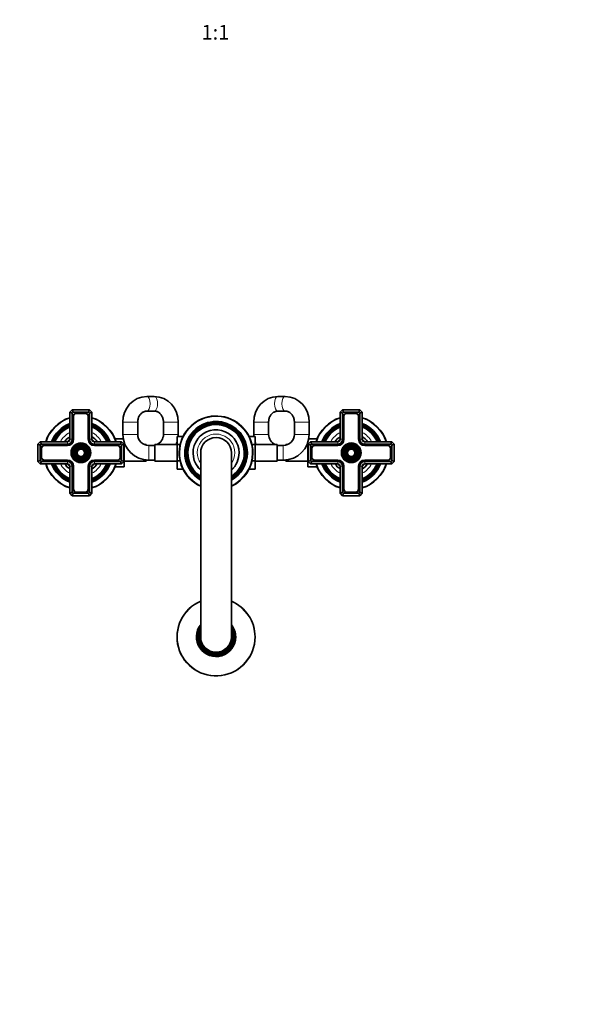
# Model space of a CAD drawing. Units: millimetres. Extents: x 0 to 1478, y 0 to 1758.
# Drawn here: x 580 to 1029, y 0 to 802 of the extents above; entities that cross this region are included whole.
import ezdxf
from ezdxf import colors
from ezdxf.entities.mleader import LeaderData, LeaderLine
from ezdxf.enums import TextEntityAlignment as Align
from ezdxf.math import Vec2, Vec3

# ---------------------------------------------------------------- set-up
doc = ezdxf.new("R2010")
doc.units = ezdxf.units.MM
doc.layers.add('DV3_Défaut', color=7, linetype='Continuous')
doc.layers.add('Défaut', color=7, linetype='Continuous')
doc.styles.add('SEACAD_ArialB', font='arialbd.ttf')

# ---------------------------------------------------------------- blocks, each defined once
blk = doc.blocks.new('_DOT')
at = {"color": 0}
blk.add_line((0, 0), (-1, 0), dxfattribs=at)
at = {"color": 0, "const_width": 0.333}
blk.add_lwpolyline([(-0.1665, 0, 1), (0.1665, 0, 1)], format="xyb", close=True, dxfattribs=at)
blk = doc.blocks.new('SE2')
at = {"layer": 'DV3_Défaut', "color": 7, "linetype": 'Continuous', "lineweight": 35}
for p, q in [((689.67, 495.28), (683.7, 495.28)), ((796.22, 495.28), (790.25, 495.28)), ((620.96, 482.28), (622.96, 484.28)), ((620.96, 460.28), (620.96, 482.28)), ((620.96, 482.28), (622.96, 481.46)), ((622.96, 484.28), (636.96, 484.28)), ((622.96, 484.28), (623.79, 482.28)), ((623.79, 482.28), (622.96, 481.46)), ((622.96, 481.46), (622.96, 460.28)), ((636.13, 482.28), (623.79, 482.28)), ((633.61, 481.43), (626.31, 481.43)), ((636.96, 484.28), (636.13, 482.28)), ((636.96, 481.46), (636.13, 482.28)), ((636.96, 484.28), (638.96, 482.28)), ((638.96, 482.28), (636.96, 481.46)), ((636.96, 460.28), (636.96, 481.46)), ((638.96, 482.28), (638.96, 460.28)), ((683.7, 483.28), (689.67, 483.28)), ((790.25, 483.28), (796.22, 483.28)), ((840.96, 482.28), (842.96, 484.28)), ((840.96, 460.28), (840.96, 482.28)), ((842.96, 481.46), (840.96, 482.28)), ((842.96, 484.28), (856.96, 484.28)), ((843.79, 482.28), (842.96, 484.28)), ((843.79, 482.28), (842.96, 481.46)), ((842.96, 481.46), (842.96, 460.28)), ((856.13, 482.28), (843.79, 482.28)), ((853.61, 481.43), (846.31, 481.43)), ((856.13, 482.28), (856.96, 484.28)), ((856.96, 481.46), (856.13, 482.28)), ((856.96, 484.28), (858.96, 482.28)), ((856.96, 481.46), (858.96, 482.28)), ((856.96, 460.28), (856.96, 481.46)), ((858.96, 482.28), (858.96, 460.28)), ((623.81, 478.93), (623.81, 460.28)), ((624.01, 478.93), (624.01, 460.28)), ((633.61, 481.23), (626.31, 481.23)), ((635.91, 460.28), (635.91, 478.93)), ((636.11, 460.28), (636.11, 478.93)), ((664.21, 474.28), (664.21, 464.28)), ((676.21, 464.28), (676.21, 474.28)), ((697.16, 474.28), (697.16, 464.28)), ((709.16, 464.28), (709.16, 474.28)), ((770.76, 474.28), (770.76, 464.28)), ((782.76, 464.28), (782.76, 474.28)), ((803.71, 474.28), (803.71, 464.28)), ((815.71, 464.28), (815.71, 474.28)), ((843.81, 478.93), (843.81, 460.28)), ((844.01, 478.93), (844.01, 460.28)), ((853.61, 481.23), (846.31, 481.23)), ((855.91, 460.28), (855.91, 478.93)), ((856.11, 460.28), (856.11, 478.93)), ((594.96, 456.28), (596.96, 458.28)), ((596.96, 458.28), (618.96, 458.28)), ((596.96, 458.28), (597.79, 456.28)), ((640.96, 458.28), (662.96, 458.28)), ((657.67, 460.78), (664.5, 460.78)), ((662.96, 458.28), (662.13, 456.28)), ((662.96, 458.28), (664.96, 456.28)), ((665.16, 449.26), (665.16, 458.04)), ((708.21, 462.56), (708.21, 455.92)), ((713.06, 462.56), (708.21, 462.56)), ((766.87, 462.55), (771.71, 462.55)), ((771.71, 455.92), (771.71, 462.55)), ((814.76, 458.04), (814.76, 449.28)), ((814.96, 456.28), (816.96, 458.28)), ((822.25, 460.78), (815.42, 460.78)), ((816.96, 458.28), (838.96, 458.28)), ((817.79, 456.28), (816.96, 458.28)), ((860.96, 458.28), (882.96, 458.28)), ((882.13, 456.28), (882.96, 458.28)), ((882.96, 458.28), (884.96, 456.28)), ((594.96, 442.28), (594.96, 456.28)), ((596.96, 455.46), (594.96, 456.28)), ((597.79, 456.28), (596.96, 455.46)), ((596.96, 455.46), (596.96, 443.11)), ((618.96, 456.28), (597.79, 456.28)), ((597.81, 452.93), (597.81, 445.63)), ((598.01, 452.93), (598.01, 445.63)), ((618.96, 455.43), (600.31, 455.43)), ((618.96, 455.23), (600.31, 455.23)), ((662.13, 456.28), (640.96, 456.28)), ((659.61, 455.43), (640.96, 455.43)), ((659.61, 455.23), (640.96, 455.23)), ((661.91, 445.63), (661.91, 452.93)), ((662.11, 445.63), (662.11, 452.93)), ((662.96, 455.46), (662.13, 456.28)), ((664.96, 456.28), (662.96, 455.46)), ((662.96, 443.11), (662.96, 455.46)), ((664.96, 456.28), (664.96, 442.28)), ((664.96, 449.26), (665.16, 449.26)), ((665.9, 456.03), (665.16, 456.03)), ((665.16, 437.78), (665.16, 449.26)), ((683.16, 456.03), (681.61, 456.03)), ((683.16, 455.52), (683.16, 456.03)), ((690.21, 455.28), (685.21, 455.28)), ((690.21, 456.03), (690.21, 442.53)), ((708.21, 456.03), (690.21, 456.03)), ((708.21, 455.92), (708.21, 442.64)), ((710.71, 455.92), (708.21, 455.92)), ((727.46, 449.28), (727.46, 299.28)), ((752.46, 299.28), (752.46, 449.28)), ((769.22, 455.92), (771.71, 455.92)), ((789.71, 456.03), (771.71, 456.03)), ((771.71, 442.64), (771.71, 455.92)), ((789.71, 442.53), (789.71, 456.03)), ((794.71, 455.28), (789.71, 455.28)), ((796.76, 456.03), (796.76, 455.52)), ((798.31, 456.03), (796.76, 456.03)), ((814.76, 456.03), (814.02, 456.03)), ((814.76, 449.28), (814.76, 437.78)), ((814.96, 449.28), (814.76, 449.28)), ((814.96, 442.28), (814.96, 456.28)), ((814.96, 456.28), (816.96, 455.46)), ((817.79, 456.28), (816.96, 455.46)), ((816.96, 455.46), (816.96, 443.11)), ((838.96, 456.28), (817.79, 456.28)), ((817.81, 452.93), (817.81, 445.63)), ((818.01, 452.93), (818.01, 445.63)), ((838.96, 455.43), (820.31, 455.43)), ((838.96, 455.23), (820.31, 455.23)), ((882.13, 456.28), (860.96, 456.28)), ((879.61, 455.43), (860.96, 455.43)), ((879.61, 455.23), (860.96, 455.23)), ((881.91, 445.63), (881.91, 452.93)), ((882.11, 445.63), (882.11, 452.93)), ((882.96, 455.46), (882.13, 456.28)), ((882.96, 455.46), (884.96, 456.28)), ((882.96, 443.11), (882.96, 455.46)), ((884.96, 456.28), (884.96, 442.28)), ((596.96, 443.11), (594.96, 442.28)), ((596.96, 440.28), (594.96, 442.28)), ((596.96, 443.11), (597.79, 442.28)), ((597.79, 442.28), (596.96, 440.28)), ((597.79, 442.28), (618.96, 442.28)), ((600.31, 443.33), (618.96, 443.33)), ((600.31, 443.13), (618.96, 443.13)), ((640.96, 443.33), (659.61, 443.33)), ((640.96, 443.13), (659.61, 443.13)), ((640.96, 442.28), (662.13, 442.28)), ((662.13, 442.28), (662.96, 443.11)), ((662.13, 442.28), (662.96, 440.28)), ((664.96, 442.28), (662.96, 443.11)), ((664.96, 442.28), (662.96, 440.28)), ((665.16, 442.53), (683.16, 442.53)), ((683.16, 442.53), (683.16, 443.38)), ((683.16, 443.28), (685.21, 443.28)), ((685.21, 443.28), (690.21, 443.28)), ((690.21, 442.53), (708.21, 442.53)), ((708.21, 442.64), (708.21, 436.02)), ((710.71, 442.64), (708.21, 442.64)), ((769.22, 442.64), (771.71, 442.64)), ((771.71, 436.01), (771.71, 442.64)), ((771.71, 442.53), (789.71, 442.53)), ((789.71, 443.28), (794.71, 443.28)), ((794.71, 443.28), (796.76, 443.28)), ((796.76, 443.38), (796.76, 442.53)), ((796.76, 442.53), (814.76, 442.53)), ((814.96, 442.28), (816.96, 443.11)), ((816.96, 440.28), (814.96, 442.28)), ((816.96, 443.11), (817.79, 442.28)), ((816.96, 440.28), (817.79, 442.28)), ((817.79, 442.28), (838.96, 442.28)), ((820.31, 443.33), (838.96, 443.33)), ((820.31, 443.13), (838.96, 443.13)), ((860.96, 443.33), (879.61, 443.33)), ((860.96, 443.13), (879.61, 443.13)), ((860.96, 442.28), (882.13, 442.28)), ((882.13, 442.28), (882.96, 443.11)), ((882.96, 440.28), (882.13, 442.28)), ((882.96, 443.11), (884.96, 442.28)), ((884.96, 442.28), (882.96, 440.28)), ((618.96, 440.28), (596.96, 440.28)), ((620.96, 416.28), (620.96, 438.28)), ((622.96, 438.28), (622.96, 417.11)), ((623.81, 438.28), (623.81, 419.63)), ((624.01, 438.28), (624.01, 419.63)), ((635.91, 419.63), (635.91, 438.28)), ((636.11, 419.63), (636.11, 438.28)), ((636.96, 417.11), (636.96, 438.28)), ((638.96, 438.28), (638.96, 416.28)), ((662.96, 440.28), (640.96, 440.28)), ((657.67, 437.78), (665.16, 437.78)), ((713.05, 436.02), (708.21, 436.02)), ((766.86, 436.01), (771.71, 436.01)), ((822.25, 437.78), (814.76, 437.78)), ((838.96, 440.28), (816.96, 440.28)), ((840.96, 416.28), (840.96, 438.28)), ((842.96, 438.28), (842.96, 417.11)), ((843.81, 438.28), (843.81, 419.63)), ((844.01, 438.28), (844.01, 419.63)), ((855.91, 419.63), (855.91, 438.28)), ((856.11, 419.63), (856.11, 438.28)), ((856.96, 417.11), (856.96, 438.28)), ((858.96, 438.28), (858.96, 416.28)), ((882.96, 440.28), (860.96, 440.28)), ((622.96, 417.11), (620.96, 416.28)), ((622.96, 417.11), (623.79, 416.28)), ((626.31, 417.33), (633.61, 417.33)), ((626.31, 417.13), (633.61, 417.13)), ((636.13, 416.28), (636.96, 417.11)), ((636.96, 417.11), (638.96, 416.28)), ((840.96, 416.28), (842.96, 417.11)), ((842.96, 417.11), (843.79, 416.28)), ((846.31, 417.33), (853.61, 417.33)), ((846.31, 417.13), (853.61, 417.13)), ((856.13, 416.28), (856.96, 417.11)), ((858.96, 416.28), (856.96, 417.11)), ((622.96, 414.28), (620.96, 416.28)), ((623.79, 416.28), (622.96, 414.28)), ((636.96, 414.28), (622.96, 414.28)), ((623.79, 416.28), (636.13, 416.28)), ((636.13, 416.28), (636.96, 414.28)), ((638.96, 416.28), (636.96, 414.28)), ((842.96, 414.28), (840.96, 416.28)), ((842.96, 414.28), (843.79, 416.28)), ((856.96, 414.28), (842.96, 414.28)), ((843.79, 416.28), (856.13, 416.28)), ((856.96, 414.28), (856.13, 416.28)), ((858.96, 416.28), (856.96, 414.28))]:
    blk.add_line(p, q, dxfattribs=at)
at = {"layer": 'DV3_Défaut', "color": 7, "linetype": 'Continuous', "lineweight": 18}
for p, q in [((676.21, 474.28), (664.21, 474.28)), ((709.16, 474.28), (697.16, 474.28)), ((770.76, 474.28), (782.76, 474.28)), ((803.71, 474.28), (815.71, 474.28)), ((618.96, 458.28), (618.96, 456.28)), ((620.96, 460.28), (622.96, 460.28)), ((638.96, 460.28), (636.96, 460.28)), ((640.96, 458.28), (640.96, 456.28)), ((676.21, 464.28), (664.21, 464.28)), ((697.16, 464.28), (709.16, 464.28)), ((782.76, 464.28), (770.76, 464.28)), ((803.71, 464.28), (815.71, 464.28)), ((838.96, 456.28), (838.96, 458.28)), ((842.96, 460.28), (840.96, 460.28)), ((856.96, 460.28), (858.96, 460.28)), ((860.96, 456.28), (860.96, 458.28)), ((685.21, 455.28), (685.21, 443.28)), ((794.71, 455.28), (794.71, 443.28)), ((618.96, 442.28), (618.96, 440.28)), ((640.96, 442.28), (640.96, 440.28)), ((838.96, 440.28), (838.96, 442.28)), ((860.96, 440.28), (860.96, 442.28)), ((622.96, 438.28), (620.96, 438.28)), ((636.96, 438.28), (638.96, 438.28)), ((840.96, 438.28), (842.96, 438.28)), ((858.96, 438.28), (856.96, 438.28))]:
    blk.add_line(p, q, dxfattribs=at)
at = {"layer": 'DV3_Défaut', "color": 7, "linetype": 'Continuous', "lineweight": 35}
for centre, radius in [((629.96, 449.28), 8), ((849.96, 449.28), 8), ((629.96, 449.28), 7.46), ((629.96, 449.28), 6.54), ((629.96, 449.28), 5.71), ((629.96, 449.28), 4.79), ((629.96, 449.28), 3.96), ((629.96, 449.28), 3.04), ((849.96, 449.28), 7.46), ((849.96, 449.28), 6.54), ((849.96, 449.28), 5.71), ((849.96, 449.28), 4.79), ((849.96, 449.28), 3.96), ((849.96, 449.28), 3.04)]:
    blk.add_circle(centre, radius, dxfattribs=at)
at = {"layer": 'DV3_Défaut', "color": 7, "linetype": 'Continuous', "lineweight": 18}
for centre, radius in [((629.96, 449.28), 7.7), ((629.96, 449.28), 7.17), ((629.96, 449.28), 6.83), ((629.96, 449.28), 5.42), ((629.96, 449.28), 5.08), ((629.96, 449.28), 3.67), ((629.96, 449.28), 3.33), ((849.96, 449.28), 7.7), ((849.96, 449.28), 7.17), ((849.96, 449.28), 6.83), ((849.96, 449.28), 5.42), ((849.96, 449.28), 5.08), ((849.96, 449.28), 3.67), ((849.96, 449.28), 3.33)]:
    blk.add_circle(centre, radius, dxfattribs=at)
at = {"layer": 'DV3_Défaut', "color": 7, "linetype": 'Continuous', "lineweight": 35}
for centre, radius, start, end in [((684.47, 475.02), 20.27, 92.17126, 182.09053), ((688.91, 475.03), 20.27, 357.89291, 87.8453), ((791.02, 475.02), 20.27, 92.17126, 182.09053), ((795.46, 475.03), 20.27, 357.89291, 87.8453), ((626.31, 478.93), 2.5, 90, 180), ((633.61, 478.93), 2.5, 0, 90), ((846.31, 478.93), 2.5, 90, 180), ((853.61, 478.93), 2.5, 0, 90), ((629.96, 449.28), 30, 107.4576, 162.5424), ((626.31, 478.93), 2.3, 90, 180), ((633.61, 478.93), 2.3, 0, 90), ((629.96, 449.28), 30, 17.4576, 72.5424), ((739.96, 449.28), 30, 0, 245.37568), ((739.96, 449.28), 25.5, 0, 240.64653), ((739.96, 449.28), 25.03, 0, 240.0359), ((739.96, 449.28), 24.52, 0, 239.34807), ((739.96, 449.28), 24.23, 0, 238.94607), ((849.96, 449.28), 30, 107.4576, 162.5424), ((846.31, 478.93), 2.3, 90, 180), ((853.61, 478.93), 2.3, 0, 90), ((849.96, 449.28), 30, 17.4576, 72.5424), ((629.96, 449.28), 25.5, 110.66732, 159.33268), ((629.96, 449.28), 25.03, 111.0762, 158.9238), ((629.96, 449.28), 24.52, 111.53511, 158.46489), ((629.96, 449.28), 24.23, 111.80249, 158.19751), ((629.96, 449.28), 23.74, 112.2784, 157.7216), ((629.96, 449.28), 23.45, 112.56727, 157.43273), ((629.96, 449.28), 22.94, 113.09546, 156.90454), ((629.96, 449.28), 25.5, 20.66732, 69.33268), ((629.96, 449.28), 25.03, 21.0762, 68.9238), ((629.96, 449.28), 24.52, 21.53511, 68.46489), ((629.96, 449.28), 24.23, 21.80249, 68.19751), ((629.96, 449.28), 23.74, 22.2784, 67.7216), ((629.96, 449.28), 23.45, 22.56727, 67.43273), ((629.96, 449.28), 22.94, 23.09546, 66.90454), ((739.96, 449.28), 23.74, 0, 238.22816), ((739.96, 449.28), 23.45, 0, 237.79089), ((739.96, 449.28), 22.94, 0, 236.98822), ((739.96, 449.28), 18.75, 0, 228.18969), ((849.96, 449.28), 25.5, 110.66732, 159.33268), ((849.96, 449.28), 25.03, 111.0762, 158.9238), ((849.96, 449.28), 24.52, 111.53511, 158.46489), ((849.96, 449.28), 24.23, 111.80249, 158.19751), ((849.96, 449.28), 23.74, 112.2784, 157.7216), ((849.96, 449.28), 23.45, 112.56727, 157.43273), ((849.96, 449.28), 22.94, 113.09546, 156.90454), ((849.96, 449.28), 25.5, 20.66732, 69.33268), ((849.96, 449.28), 25.03, 21.0762, 68.9238), ((849.96, 449.28), 24.52, 21.53511, 68.46489), ((849.96, 449.28), 24.23, 21.80249, 68.19751), ((849.96, 449.28), 23.74, 22.2784, 67.7216), ((849.96, 449.28), 23.45, 22.56727, 67.43273), ((849.96, 449.28), 22.94, 23.09546, 66.90454), ((629.96, 449.28), 16, 124.22887, 145.77113), ((629.96, 449.28), 14.25, 129.16671, 140.83329), ((618.96, 460.28), 5.05, 270, 0), ((618.96, 460.28), 4.85, 270, 0), ((618.96, 460.28), 4, 270, 0), ((618.96, 460.28), 2, 270, 0), ((640.96, 460.28), 5.05, 180, 270), ((640.96, 460.28), 4.85, 180, 270), ((640.96, 460.28), 4, 180, 270), ((629.96, 449.28), 16, 34.22887, 55.77113), ((629.96, 449.28), 14.25, 39.16671, 50.83329), ((640.96, 460.28), 2, 180, 270), ((685.21, 464.28), 21, 180, 270), ((685.21, 464.28), 9, 180, 270), ((688.16, 464.28), 9, 293.55646, 0), ((688.16, 464.28), 21, 336.8676, 342.70021), ((688.16, 464.28), 21, 355.29936, 0), ((739.96, 449.28), 12.5, 0, 180), ((791.76, 464.28), 21, 180, 184.74472), ((791.76, 464.28), 21, 197.29979, 203.1324), ((791.76, 464.28), 9, 180, 246.44354), ((794.71, 464.28), 9, 270, 0), ((794.71, 464.28), 21, 270, 0), ((849.96, 449.28), 16, 124.22887, 145.77113), ((849.96, 449.28), 14.25, 129.16671, 140.83329), ((838.96, 460.28), 5.05, 270, 0), ((838.96, 460.28), 4.85, 270, 0), ((838.96, 460.28), 4, 270, 0), ((838.96, 460.28), 2, 270, 0), ((860.96, 460.28), 5.05, 180, 270), ((860.96, 460.28), 4.85, 180, 270), ((860.96, 460.28), 4, 180, 270), ((849.96, 449.28), 16, 34.22887, 55.77113), ((849.96, 449.28), 14.25, 39.16671, 50.83329), ((860.96, 460.28), 2, 180, 270), ((600.31, 452.93), 2.5, 90, 180), ((600.31, 452.93), 2.3, 90, 180), ((659.61, 452.93), 2.5, 0, 90), ((659.61, 452.93), 2.3, 0, 90), ((688.16, 464.28), 9, 270, 283.16628), ((739.96, 449.28), 25.5, 299.35347, 0), ((739.96, 449.28), 30, 294.62432, 0), ((739.96, 449.28), 22.94, 303.01178, 0), ((739.96, 449.28), 25.03, 299.9641, 0), ((739.96, 449.28), 23.45, 302.20911, 0), ((739.96, 449.28), 23.74, 301.77184, 0), ((739.96, 449.28), 24.23, 301.05393, 0), ((739.96, 449.28), 24.52, 300.65193, 0), ((739.96, 449.28), 18.75, 311.81031, 0), ((791.76, 464.28), 9, 256.83372, 270), ((820.31, 452.93), 2.5, 90, 180), ((820.31, 452.93), 2.3, 90, 180), ((879.61, 452.93), 2.5, 0, 90), ((879.61, 452.93), 2.3, 0, 90), ((600.31, 445.63), 2.5, 180, 270), ((600.31, 445.63), 2.3, 180, 270), ((618.96, 438.28), 5.05, 0, 90), ((618.96, 438.28), 4.85, 0, 90), ((618.96, 438.28), 4, 0, 90), ((640.96, 438.28), 5.05, 90, 180), ((640.96, 438.28), 4.85, 90, 180), ((640.96, 438.28), 4, 90, 180), ((659.61, 445.63), 2.3, 270, 0), ((659.61, 445.63), 2.5, 270, 0), ((820.31, 445.63), 2.5, 180, 270), ((820.31, 445.63), 2.3, 180, 270), ((838.96, 438.28), 5.05, 0, 90), ((838.96, 438.28), 4.85, 0, 90), ((838.96, 438.28), 4, 0, 90), ((860.96, 438.28), 5.05, 90, 180), ((860.96, 438.28), 4.85, 90, 180), ((860.96, 438.28), 4, 90, 180), ((879.61, 445.63), 2.3, 270, 0), ((879.61, 445.63), 2.5, 270, 0), ((629.96, 449.28), 30, 197.4576, 252.5424), ((629.96, 449.28), 25.5, 200.66732, 249.33268), ((629.96, 449.28), 25.03, 201.0762, 248.9238), ((629.96, 449.28), 24.52, 201.53511, 248.46489), ((629.96, 449.28), 24.23, 201.80249, 248.19751), ((629.96, 449.28), 23.74, 202.2784, 247.7216), ((629.96, 449.28), 23.45, 202.56727, 247.43273), ((629.96, 449.28), 22.94, 203.09546, 246.90454), ((629.96, 449.28), 16, 214.22887, 235.77113), ((629.96, 449.28), 14.25, 219.16671, 230.83329), ((618.96, 438.28), 2, 0, 90), ((629.96, 449.28), 14.25, 309.16671, 320.83329), ((640.96, 438.28), 2, 90, 180), ((629.96, 449.28), 25.5, 290.66732, 339.33268), ((629.96, 449.28), 30, 287.4576, 342.5424), ((629.96, 449.28), 22.94, 293.09546, 336.90454), ((629.96, 449.28), 25.03, 291.0762, 338.9238), ((629.96, 449.28), 23.45, 292.56727, 337.43273), ((629.96, 449.28), 23.74, 292.2784, 337.7216), ((629.96, 449.28), 24.23, 291.80249, 338.19751), ((629.96, 449.28), 24.52, 291.53511, 338.46489), ((629.96, 449.28), 16, 304.22887, 325.77113), ((849.96, 449.28), 30, 197.4576, 252.5424), ((849.96, 449.28), 25.5, 200.66732, 249.33268), ((849.96, 449.28), 25.03, 201.0762, 248.9238), ((849.96, 449.28), 24.52, 201.53511, 248.46489), ((849.96, 449.28), 24.23, 201.80249, 248.19751), ((849.96, 449.28), 23.74, 202.2784, 247.7216), ((849.96, 449.28), 23.45, 202.56727, 247.43273), ((849.96, 449.28), 22.94, 203.09546, 246.90454), ((849.96, 449.28), 16, 214.22887, 235.77113), ((849.96, 449.28), 14.25, 219.16671, 230.83329), ((838.96, 438.28), 2, 0, 90), ((849.96, 449.28), 14.25, 309.16671, 320.83329), ((860.96, 438.28), 2, 90, 180), ((849.96, 449.28), 25.5, 290.66732, 339.33268), ((849.96, 449.28), 30, 287.4576, 342.5424), ((849.96, 449.28), 22.94, 293.09546, 336.90454), ((849.96, 449.28), 25.03, 291.0762, 338.9238), ((849.96, 449.28), 23.45, 292.56727, 337.43273), ((849.96, 449.28), 23.74, 292.2784, 337.7216), ((849.96, 449.28), 24.23, 291.80249, 338.19751), ((849.96, 449.28), 24.52, 291.53511, 338.46489), ((849.96, 449.28), 16, 304.22887, 325.77113), ((626.31, 419.63), 2.5, 180, 270), ((626.31, 419.63), 2.3, 180, 270), ((633.61, 419.63), 2.3, 270, 0), ((633.61, 419.63), 2.5, 270, 0), ((846.31, 419.63), 2.5, 180, 270), ((846.31, 419.63), 2.3, 180, 270), ((853.61, 419.63), 2.3, 270, 0), ((853.61, 419.63), 2.5, 270, 0), ((739.96, 299.28), 31.75, 113.18497, 0), ((739.96, 299.28), 31.75, 0, 66.81503), ((739.96, 299.28), 16, 141.37517, 0), ((739.96, 299.28), 15, 146.44269, 0), ((739.96, 299.28), 14.02, 153.094, 0), ((739.96, 299.28), 13.7, 155.86372, 0), ((739.96, 299.28), 16, 0, 38.62483), ((739.96, 299.28), 15, 0, 33.55731), ((739.96, 299.28), 14.02, 0, 26.906), ((739.96, 299.28), 13.7, 0, 24.13628), ((739.96, 299.28), 13.47, 158.13197, 0), ((739.96, 299.28), 13.31, 159.94878, 0), ((739.96, 299.28), 13.17, 161.707, 0), ((739.96, 299.28), 13.06, 163.13393, 0), ((739.96, 299.28), 13, 164.05763, 0), ((739.96, 299.28), 12.5, 180, 0), ((739.96, 299.28), 13.47, 0, 21.86803), ((739.96, 299.28), 13.31, 0, 20.05122), ((739.96, 299.28), 13.17, 0, 18.293), ((739.96, 299.28), 13.06, 0, 16.86607), ((739.96, 299.28), 13, 0, 15.94237)]:
    blk.add_arc(centre, radius, start, end, dxfattribs=at)
at = {"layer": 'DV3_Défaut', "color": 7, "linetype": 'Continuous', "lineweight": 18}
for centre, radius, start, end in [((629.96, 449.28), 29.5, 107.76326, 162.23674), ((629.96, 449.28), 29.5, 17.76326, 72.23674), ((739.96, 449.28), 29.5, 0, 244.92977), ((849.96, 449.28), 29.5, 107.76326, 162.23674), ((849.96, 449.28), 29.5, 17.76326, 72.23674), ((629.96, 449.28), 18.9, 118.43689, 151.56311), ((629.96, 449.28), 18.9, 28.43689, 61.56311), ((739.96, 449.28), 18.9, 0, 228.59513), ((849.96, 449.28), 18.9, 118.43689, 151.56311), ((849.96, 449.28), 18.9, 28.43689, 61.56311), ((739.96, 449.28), 15.25, 0, 214.94801), ((739.96, 449.28), 18.9, 311.40487, 0), ((739.96, 449.28), 29.5, 295.07023, 0), ((739.96, 449.28), 15.25, 325.05199, 0), ((629.96, 449.28), 29.5, 197.76326, 252.23674), ((629.96, 449.28), 18.9, 208.43689, 241.56311), ((629.96, 449.28), 18.9, 298.43689, 331.56311), ((629.96, 449.28), 29.5, 287.76326, 342.23674), ((849.96, 449.28), 29.5, 197.76326, 252.23674), ((849.96, 449.28), 18.9, 208.43689, 241.56311), ((849.96, 449.28), 18.9, 298.43689, 331.56311), ((849.96, 449.28), 29.5, 287.76326, 342.23674), ((739.96, 299.28), 31.45, 113.41699, 0), ((739.96, 299.28), 31.45, 0, 66.58301)]:
    blk.add_arc(centre, radius, start, end, dxfattribs=at)
for centre, major_axis, start_param, end_param in [((683.7, 489.28), (0, -6), 0.003991, 3.141319), ((689.67, 489.28), (0, -6), 0, 3.141593), ((790.25, 489.28), (0, -6), 3.141593, 6.283185), ((796.22, 489.28), (0, 6), 0.000245, 3.137536)]:
    blk.add_ellipse(centre, major_axis=major_axis, ratio=0.436809, start_param=start_param, end_param=end_param, dxfattribs=at)
at = {"layer": 'DV3_Défaut', "color": 7, "linetype": 'Continuous', "lineweight": 35}
for points, knots in [([(676.21, 474.28), (676.21, 474.48), (676.22, 475.01), (676.33, 476), (676.58, 477.13), (676.95, 478.22), (677.44, 479.24), (678.02, 480.17), (678.7, 481), (679.46, 481.71), (680.28, 482.3), (681.15, 482.76), (682.07, 483.09), (682.94, 483.26), (683.46, 483.28), (683.7, 483.28)], [0, 0, 0, 0, 0.035356, 0.114429, 0.193531, 0.272709, 0.352099, 0.431876, 0.512283, 0.593635, 0.676328, 0.760822, 0.847572, 0.936864, 1, 1, 1, 1]), ([(689.67, 483.28), (689.81, 483.28), (690.24, 483.27), (691.05, 483.16), (692.02, 482.85), (692.96, 482.39), (693.83, 481.79), (694.62, 481.05), (695.33, 480.2), (695.93, 479.25), (696.43, 478.21), (696.8, 477.11), (697.05, 475.96), (697.15, 474.99), (697.16, 474.46), (697.16, 474.28)], [0, 0, 0, 0, 0.034835, 0.127947, 0.220163, 0.310127, 0.397464, 0.482444, 0.565564, 0.647315, 0.728098, 0.808215, 0.887885, 0.967263, 1, 1, 1, 1]), ([(782.76, 474.28), (782.76, 474.48), (782.77, 475.01), (782.88, 476), (783.13, 477.13), (783.5, 478.22), (783.99, 479.24), (784.57, 480.17), (785.25, 481), (786.01, 481.71), (786.83, 482.3), (787.7, 482.76), (788.62, 483.09), (789.49, 483.26), (790.01, 483.28), (790.25, 483.28)], [0, 0, 0, 0, 0.035356, 0.114429, 0.193531, 0.272709, 0.352099, 0.431876, 0.512283, 0.593635, 0.676328, 0.760822, 0.847572, 0.936864, 1, 1, 1, 1]), ([(796.22, 483.28), (796.36, 483.28), (796.79, 483.27), (797.6, 483.16), (798.57, 482.85), (799.51, 482.39), (800.38, 481.79), (801.17, 481.05), (801.88, 480.2), (802.48, 479.25), (802.98, 478.21), (803.35, 477.11), (803.6, 475.96), (803.7, 474.99), (803.71, 474.46), (803.71, 474.28)], [0, 0, 0, 0, 0.034835, 0.127947, 0.220163, 0.310127, 0.397464, 0.482444, 0.565564, 0.647315, 0.728098, 0.808215, 0.887885, 0.967263, 1, 1, 1, 1])]:
    blk.add_open_spline(points, degree=3, knots=knots, dxfattribs=at)

msp = doc.modelspace()

# ---------------------------------------------------------------- block references
at = {"layer": 'Défaut'}
msp.add_blockref('SE2', (0, 0), dxfattribs=at)

# ---------------------------------------------------------------- texts
at = {"layer": 'Défaut', "color": 7, "linetype": 'Continuous', "lineweight": 35, "style": 'SEACAD_ArialB'}
msp.add_text('1:1', height=12, dxfattribs=at).set_placement((728.09, 797.87), align=Align.TOP_LEFT)

# ---------------------------------------------------------------- leaders
at = {"layer": 'Défaut', "color": 7, "linetype": 'Continuous', "lineweight": 18}
ml = msp.add_multileader_mtext('Standard', dxfattribs=at)
ml.set_content('{\\pxsm0.9;\\fSolid Edge ISO|b1||i0||c0|p34;\\W1.;16/01/2017\\P}', color=256)
ml.set_leader_properties()
ml.set_arrow_properties(name='DOT')
ml.build(insert=Vec2(0, 0))
ml.multileader.update_dxf_attribs({"leader_type": 0, "dogleg_length": 0, "arrow_head_size": 12})
ctx = ml.context
ctx.base_point, ctx.char_height, ctx.arrow_head_size, ctx.landing_gap_size = Vec3(1390.41, 1750.71), 12, 12, 4.2
notes = []
notes.append((ctx, [(0, (0, 0, 0), (0, 0), (1, 0), 1, [])]))
ctx.mtext.insert = Vec3(1392.41, 1756.83)
for ctx, leaders in notes:
    for number, flags, end, landing, length, lines in leaders:
        leader = LeaderData()
        leader.index, (leader.has_last_leader_line, leader.has_dogleg_vector, leader.attachment_direction) = number, flags
        leader.last_leader_point, leader.dogleg_vector, leader.dogleg_length = Vec3(end), Vec3(landing), length
        for number, points, colour, breaks in lines:
            line = LeaderLine()
            line.index, line.vertices, line.color, line.breaks = number, Vec3.list(points), colors.encode_raw_color(colour), breaks
            leader.lines.append(line)
        ctx.leaders.append(leader)

doc.saveas('drawing.dxf')
